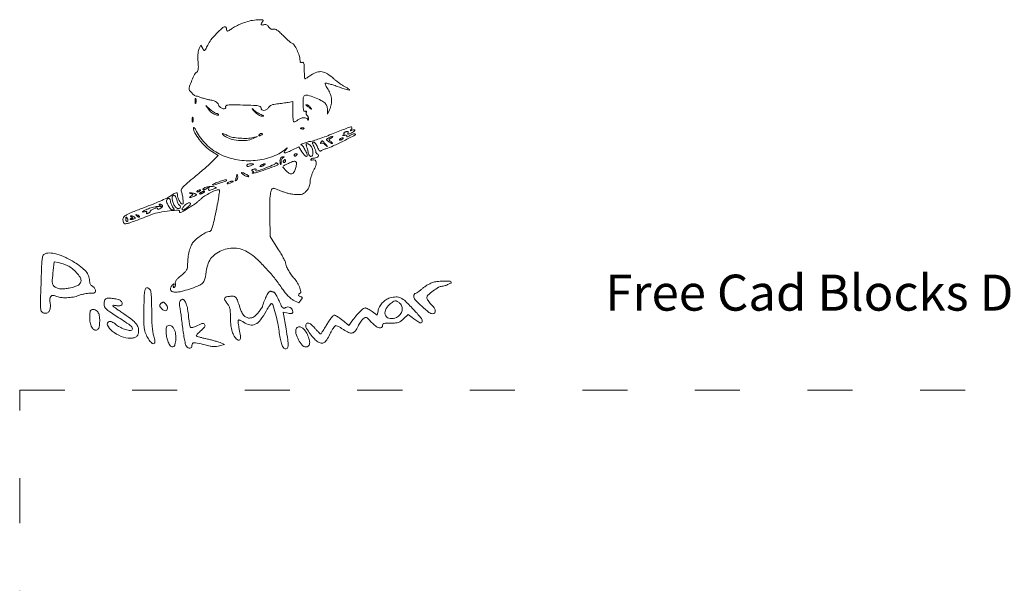
# Model space of a CAD drawing. Units: inches. Extents: x -116 to 663, y 85 to 429.
# Drawn here: x -116 to 147, y 279 to 429 of the extents above; entities that cross this region are included whole.
import ezdxf

# ---------------------------------------------------------------- set-up
doc = ezdxf.new("R2010")
doc.units = ezdxf.units.IN
doc.header["$MEASUREMENT"] = 0
doc.linetypes.add('ACAD_ISO03W100', pattern=[30, 12, -18])
doc.layers.add('PislikMimar.com', color=7, linetype='Continuous', lineweight=9)
doc.styles.get("Standard").update_dxf_attribs({"font": 'architxt.shx'})

msp = doc.modelspace()

# ---------------------------------------------------------------- linework, layer by layer
at = {"layer": 'PislikMimar.com', "color": 0}
for points in [[(-55.79, 428.38, 0.014844), (-56.64, 428.05, 0.011993), (-57.54, 427.64, 0.012172), (-58.35, 427.23, 0.030332), (-58.92, 426.88, -0.010647), (-59.79, 426.28, -0.110707), (-60.2, 426.13, -0.3465), (-60.41, 426.25, -0.093204), (-60.48, 426.66, 0.066372), (-60.51, 426.88, 0.083479), (-60.6, 427.07, 0.099334), (-60.73, 427.19, 0.145135), (-60.88, 427.24, 0.187859), (-61.66, 426.93, 0.01699), (-63.18, 425.43, 0.022899), (-64.64, 423.76, 0.054465), (-65.51, 422.36, -0.005147), (-66.08, 421.22, -0.130219), (-66.31, 420.97, -0.398095), (-66.52, 421, -0.036354), (-66.83, 421.5), (-67.3, 422.38), (-67.78, 421.48, 0.073037), (-67.97, 420.94, 0.028673), (-68.09, 420.15, 0.024251), (-68.12, 419.17, 0.014888), (-68.08, 418.02, -0.009353), (-68, 416.63, -0.04805), (-68.05, 415.85, -0.094092), (-68.22, 415.37, -0.120389), (-68.55, 415.04, 0.138979), (-69, 414.55, 0.012688), (-69.7, 413.03, 0.015275), (-70.32, 411.48, 0.087303), (-70.47, 410.62, 0.182289), (-70.33, 410.26, 0.01833), (-69.69, 409.57, 0.018516), (-68.99, 408.94, 0.177374), (-68.62, 408.81, -0.058743), (-68.4, 408.78, -0.012415), (-68.02, 408.68, -0.01284), (-67.58, 408.54, -0.011871), (-67.13, 408.37, 0.015558), (-66.66, 408.2, 0.01134), (-66.12, 408.03, 0.011478), (-65.6, 407.9, 0.024618), (-65.19, 407.82, -0.024299), (-64.13, 407.63, -0.067427), (-63.43, 407.36, -0.090669), (-62.95, 406.97, -0.074631), (-62.59, 406.41, 0.123706), (-62.11, 405.78, 0.101085), (-61.35, 405.4, 0.227095), (-60.84, 405.5, 0.338638), (-60.72, 405.91, -0.36018), (-60.62, 406.22, -0.111687), (-60.11, 406.4, -0.029738), (-58.93, 406.46, -0.003008), (-56.11, 406.41, -0.003374), (-53.29, 406.33, -0.030979), (-52.07, 406.22, -0.092654), (-51.48, 406, -0.266334), (-51.27, 405.64, 0.217518), (-51.05, 405.16, 0.195497), (-50.53, 404.98, 0.131406), (-49.85, 405.21, 0.100363), (-49.3, 405.76, -0.083695), (-48.96, 406.12, -0.060521), (-48.48, 406.4, -0.048751), (-47.85, 406.6, -0.02677), (-47.04, 406.73, 0.004524), (-46.29, 406.81, 0.00331), (-45.46, 406.92, 0.003344), (-44.67, 407.03, 0.00739), (-44.07, 407.13), (-42.82, 407.36), (-42.82, 404.63, 0.010672), (-42.8, 403.58, 0.017636), (-42.73, 402.7, 0.011826), (-42.63, 402, 0.367941), (-42.51, 401.89, 0.102298), (-42.34, 401.93, 0.020657), (-42.07, 402.06, 0.021005), (-41.76, 402.24, 0.018293), (-41.45, 402.46, -0.075619), (-40.72, 402.86, -0.076175), (-39.91, 403.02, -0.09315), (-39.22, 402.92, -0.217665), (-38.85, 402.57, 0.043159), (-38.77, 402.4, 0.441201), (-38.7, 402.39, 0.202031), (-38.65, 402.48, 0.019863), (-38.63, 402.74, 0.058656), (-38.65, 403, 0.052687), (-38.73, 403.27, 0.055935), (-38.85, 403.49, 0.099187), (-39.01, 403.64, -0.106138), (-39.15, 403.77, -0.081804), (-39.24, 403.97, -0.077799), (-39.26, 404.19, -0.081078), (-39.22, 404.41, 0.063659), (-39.17, 404.61, 0.221212), (-39.21, 404.73, 0.230401), (-39.33, 404.78, 0.06828), (-39.53, 404.73, -0.28628), (-39.76, 404.78, -0.137091), (-39.93, 405.05, -0.0524), (-40.03, 405.64, -0.011123), (-40.08, 406.69, -0.030345), (-40.02, 408.33, -0.244359), (-39.62, 408.94, -0.203715), (-38.83, 409.03, -0.02117), (-37.02, 408.41, -0.021295), (-35.31, 407.65, -0.07267), (-34.31, 406.96, -0.109395), (-33.78, 406.18, -0.089916), (-33.57, 405.2), (-33.54, 404.01), (-33.01, 405.16, 0.060018), (-32.58, 406.53, 0.066879), (-32.5, 407.92, 0.067405), (-32.79, 409.26, 0.062459), (-33.43, 410.53, -0.017175), (-33.79, 411.1, -0.026588), (-34.06, 411.61, -0.024609), (-34.22, 412.03, -0.284361), (-34.18, 412.2, -0.256736), (-33.99, 412.25, -0.007763), (-33.15, 412.05, -0.013569), (-32.14, 411.77, -0.008742), (-30.99, 411.38, 0.003402), (-28.53, 410.53, 0.075767), (-27.78, 410.4, 0.75772), (-27.73, 410.57, 0.013817), (-29, 411.33, -0.015386), (-29.74, 411.79, -0.010751), (-30.56, 412.34, -0.010858), (-31.31, 412.91, -0.022082), (-31.88, 413.39, 0.043018), (-33.55, 414.71, 0.105873), (-35, 415.27, 0.121911), (-36.42, 415.15, 0.067613), (-37.98, 414.37, -0.005353), (-38.54, 414.01, -0.007878), (-39.03, 413.7, -0.0042), (-39.46, 413.45, -0.132392), (-39.57, 413.41, -0.385677), (-39.64, 413.48, -0.005555), (-39.7, 414.09, -0.011889), (-39.74, 414.83, -0.007157), (-39.75, 415.71, 0.008451), (-39.77, 416.93, 0.05944), (-39.86, 417.51, 0.193975), (-40.04, 417.75, 0.228754), (-40.32, 417.78, -0.098251), (-40.59, 417.73, -0.212733), (-40.77, 417.82, -0.138821), (-40.88, 418.05, -0.036503), (-40.91, 418.46, 0.079424), (-41.1, 419.59, 0.031276), (-41.7, 421.06, 0.028187), (-42.44, 422.39, 0.161447), (-43.06, 422.89, -0.075327), (-43.41, 423.09, -0.011266), (-44.05, 423.62, -0.012449), (-44.77, 424.28, -0.010448), (-45.51, 425.01, 0.013965), (-46.39, 425.87, 0.041893), (-47.05, 426.39, 0.066583), (-47.56, 426.63, 0.171896), (-47.97, 426.62, -0.098776), (-48.29, 426.57, -0.102611), (-48.61, 426.64, -0.084566), (-48.92, 426.85, -0.046506), (-49.21, 427.2, 0.048069), (-49.52, 427.56, 0.085333), (-49.84, 427.78, 0.098905), (-50.17, 427.85, 0.085241), (-50.53, 427.8, -0.076482), (-51.02, 427.73, -0.329916), (-51.24, 427.89, -0.225609), (-51.19, 428.23, -0.049021), (-50.81, 428.7, 0.607257), (-50.92, 429.07, 0.05914), (-52.13, 429.13, 0.034837), (-53.99, 428.89, 0.034795)], [(-68.86, 407.46, 0.012823), (-68.84, 407.05, 0.080377), (-68.8, 406.85, 0.597527), (-68.73, 406.84, 0.087174), (-68.67, 406.99, 0.037336), (-68.61, 407.28, 0.029507), (-68.6, 407.61, 0.030339), (-68.62, 407.91, 0.06278), (-68.68, 408.14, 0.31318), (-68.75, 408.19, 0.333666), (-68.81, 408.14, 0.052471), (-68.85, 407.88, 0.014395)], [(-65.31, 405.28, 0.050682), (-64.98, 404.86, 0.032525), (-64.52, 404.44, 0.032555), (-64, 404.09, 0.051427), (-63.52, 403.86, 0.017509), (-63.06, 403.72, 0.058543), (-62.75, 403.67, 0.199148), (-62.62, 403.72, 0.356429), (-62.61, 403.83, 0.074665), (-62.73, 403.97, 0.053156), (-62.9, 404.09, 0.053085), (-63.09, 404.17, 0.07377), (-63.27, 404.2, -0.128078), (-63.51, 404.26, -0.020927), (-63.91, 404.51, -0.021871), (-64.37, 404.85, -0.017731), (-64.84, 405.25), (-65.97, 406.31)], [(-53.02, 404.68, 0.032648), (-52.53, 404.2, 0.034497), (-51.99, 403.8, 0.036782), (-51.48, 403.53, 0.113116), (-51.1, 403.45, 0.009229), (-50.64, 403.48, 0.512325), (-50.6, 403.54, 0.198676), (-50.69, 403.63, 0.004051), (-51.27, 403.86, -0.031141), (-51.7, 404.07, -0.015736), (-52.23, 404.38, -0.015565), (-52.75, 404.73, -0.02233), (-53.19, 405.08, 0.004187), (-53.66, 405.49, 0.785431), (-53.69, 405.46, 0.08467), (-53.6, 405.32, 0.001719)], [(-39.33, 406.39, -0.006866), (-39.23, 406.32, -0.000676), (-38.99, 406.15, -0.000854), (-38.71, 405.95, -0.000677), (-38.4, 405.72, 0.001613), (-37.9, 405.35, 0.268706), (-37.83, 405.35, 0.484056), (-37.82, 405.39, 0.002253), (-38.16, 405.83, 0.033687), (-38.39, 406.09, 0.036088), (-38.65, 406.31, 0.038743), (-38.9, 406.46, 0.118513), (-39.09, 406.5, 0.025033), (-39.24, 406.5, 0.081051), (-39.33, 406.47, 0.280207), (-39.35, 406.43, 0.262974)], [(-69.63, 402.47, 0.012823), (-69.61, 402.06, 0.080377), (-69.56, 401.86, 0.597527), (-69.5, 401.85, 0.087174), (-69.43, 402, 0.037336), (-69.38, 402.29, 0.029507), (-69.37, 402.62, 0.030339), (-69.39, 402.92, 0.06278), (-69.45, 403.15, 0.31318), (-69.52, 403.19, 0.333666), (-69.58, 403.15, 0.052471), (-69.62, 402.89, 0.014395)], [(-69.28, 400.36, 0.128874), (-68.93, 399.02, 0.036776), (-67.74, 397.21, 0.036455), (-66.13, 395.41, 0.045595), (-64.38, 394.01), (-62.76, 392.94), (-64.02, 391.61, -0.018598), (-64.74, 390.91, -0.004214), (-66.02, 389.78, -0.004359), (-67.52, 388.49, -0.004221), (-69.05, 387.22, 0.006389), (-70.89, 385.69, 0.025622), (-71.94, 384.68, 0.040224), (-72.52, 383.97, 0.250783), (-72.57, 383.52, -0.046784), (-72.27, 382.53, -0.028577), (-72.1, 381.32, -0.02138), (-72.06, 380.22, -0.413479), (-72.28, 380.01, -0.249321), (-72.62, 380.19, -0.031889), (-73.07, 380.95, -0.036474), (-73.43, 381.81, -0.080194), (-73.54, 382.52, 0.145262), (-73.66, 382.91, 0.307319), (-73.93, 383.03, 0.08888), (-74.47, 382.81, 0.010853), (-75.55, 382.12, -0.039678), (-76.41, 381.62, -0.006542), (-78.16, 380.83, -0.007154), (-80.25, 379.96, -0.006267), (-82.45, 379.1, 0.004136), (-85.47, 377.94, 0.026192), (-86.96, 377.26, 0.055242), (-87.76, 376.72, 0.182776), (-88.07, 376.18, 0.044494), (-88.09, 375.82, 0.042267), (-88.05, 375.45, 0.045237), (-87.95, 375.14, 0.101603), (-87.82, 374.93, 0.235267), (-87.37, 374.78, 0.041112), (-86.47, 374.98, 0.015391), (-84.81, 375.56, 0.001213), (-80.45, 377.23, -0.044539), (-78.37, 377.83, -0.022505), (-75.68, 378.23, -0.017858), (-73.26, 378.39, -0.597402), (-73.02, 377.99, 0.371858), (-72.99, 377.8, 0.25998), (-72.76, 377.75, 0.050838), (-72.15, 378.03, 0.01511), (-71.27, 378.57, -0.002181), (-70.71, 378.93, -0.001894), (-70.12, 379.3, -0.001905), (-69.59, 379.64, -0.005597), (-69.22, 379.87, 0.027308), (-68.86, 380.11, 0.008792), (-68.34, 380.51, 0.00874), (-67.79, 380.97, 0.009686), (-67.27, 381.44, -0.050089), (-66.29, 382.19, -0.020625), (-64.84, 383, -0.018328), (-63.39, 383.68, -0.099573), (-62.54, 383.85, -0.447666), (-62.35, 383.64, -0.008121), (-62.56, 382.03, -0.011997), (-62.94, 379.81, -0.004218), (-63.59, 376.65, -0.006249), (-64.05, 374.6, -0.032316), (-64.39, 373.5, -0.065937), (-64.72, 372.9, -0.240223), (-65.09, 372.71, 0.124395), (-65.87, 372.51, 0.022188), (-67.17, 371.74, 0.025086), (-68.45, 370.79, 0.050185), (-69.35, 369.9, 0.074335), (-69.94, 368.91, 0.033403), (-70.42, 367.46, 0.031494), (-70.74, 365.81, 0.03247), (-70.85, 364.14, -0.031031), (-70.92, 363.13, -0.096202), (-71.13, 362.48, -0.078213), (-71.59, 361.89, -0.0161), (-72.59, 361.01, 0.016399), (-73.41, 360.3, 0.049517), (-73.89, 359.75, 0.079956), (-74.12, 359.29, 0.153441), (-74.12, 358.88, -0.068052), (-74.07, 358.59, -0.069466), (-74.1, 358.3, -0.076177), (-74.2, 358.06, -0.118354), (-74.36, 357.9, -0.056028), (-74.56, 357.8, -0.377858), (-74.65, 357.84, -0.186146), (-74.66, 357.99, -0.021415), (-74.56, 358.3, 0.010128), (-74.42, 358.69, 0.342127), (-74.45, 358.78, 0.318436), (-74.54, 358.78, 0.009427), (-74.88, 358.51, 0.062574), (-75.1, 358.27, 0.044206), (-75.29, 357.96, 0.044561), (-75.42, 357.62, 0.068423), (-75.46, 357.3, 0.309315), (-75.09, 356.76, 0.096729), (-74.08, 356.58, 0.054266), (-72.47, 356.78, 0.022586), (-70.36, 357.38, 0.01434), (-68.19, 358.17, 0.071467), (-67.06, 358.82, 0.118742), (-66.45, 359.59, 0.075263), (-66.13, 360.69, -0.025368), (-65.64, 363.35, -0.073002), (-64.95, 365.09, -0.089271), (-63.87, 366.35, -0.05195), (-62.21, 367.45, -0.066391), (-60.33, 368.14, -0.066817), (-58.33, 368.3, -0.066357), (-56.35, 367.93, -0.063974), (-54.51, 367.06, -0.045183), (-52.58, 365.55, -0.017084), (-50.15, 363.12, -0.017103), (-47.74, 360.36, -0.024311), (-45.82, 357.73, 0.018441), (-45.02, 356.62, 0.02583), (-44.21, 355.68, 0.029477), (-43.43, 354.96, 0.051838), (-42.7, 354.47), (-41.24, 353.7), (-40.67, 354.47, 0.013627), (-40.35, 354.92, 0.154011), (-40.29, 355.13, 0.294171), (-40.38, 355.27, 0.049176), (-40.69, 355.36, -0.093341), (-41.09, 355.53, -0.204585), (-41.27, 355.8, -0.243706), (-41.18, 356.07, -0.120208), (-40.86, 356.28, 0.398309), (-40.64, 356.69, 0.032767), (-41.08, 357.95, 0.036101), (-41.78, 359.33, 0.052124), (-42.61, 360.42, -0.03796), (-43.35, 361.35, -0.026017), (-44.06, 362.51, -0.024875), (-44.59, 363.63, -0.099205), (-44.74, 364.38, 0.119676), (-44.82, 364.72, 0.006568), (-45.35, 365.71, 0.009883), (-46.02, 366.87, 0.007041), (-46.81, 368.14), (-48.88, 371.37), (-48.94, 376.78, -0.005932), (-48.94, 380.52, -0.028189), (-48.8, 382.66, -0.053099), (-48.51, 383.87, -0.318721), (-48.01, 384.23, -0.074559), (-47.72, 384.19, -0.009621), (-47.13, 383.99, -0.011056), (-46.43, 383.73, -0.00902), (-45.7, 383.42, 0.029054), (-44.86, 383.11, 0.018158), (-43.85, 382.84, 0.01821), (-42.83, 382.64, 0.031335), (-41.97, 382.56, 0.019847), (-40.9, 382.57, 0.074231), (-40.24, 382.7, 0.090403), (-39.72, 383.01, 0.038305), (-39.14, 383.58, 0.04236), (-38.75, 384.11, 0.041142), (-38.46, 384.71, 0.04232), (-38.27, 385.32, 0.051997), (-38.21, 385.92, -0.053598), (-38.15, 386.53, -0.021849), (-37.93, 387.34, -0.021318), (-37.63, 388.2, -0.025472), (-37.26, 388.97, 0.035048), (-36.69, 390.27, 0.108301), (-36.56, 391.22, 0.247694), (-36.87, 391.7, 0.19553), (-37.5, 391.79, -0.036462), (-37.76, 391.74, -0.105742), (-37.94, 391.76, -0.251376), (-38.01, 391.83, -0.209975), (-38, 391.95, -0.11695), (-37.86, 392.08, -0.049052), (-37.63, 392.19, -0.044946), (-37.35, 392.27, -0.043984), (-37.06, 392.29, 0.104724), (-36.5, 392.41, 0.122627), (-36.08, 392.74, 0.223351), (-35.99, 393.1, 0.264795), (-36.22, 393.36, -0.081841), (-36.4, 393.45, -0.068409), (-36.54, 393.6, -0.069633), (-36.64, 393.78, -0.091716), (-36.68, 393.96, 0.070569), (-36.71, 394.2, 0.016348), (-36.84, 394.59, 0.016559), (-37.02, 395.03, 0.015529), (-37.23, 395.46, -0.011806), (-37.52, 396.04, -0.103442), (-37.58, 396.32, -0.296139), (-37.49, 396.46, -0.110559), (-37.25, 396.52, -0.183797), (-37.02, 396.43, -0.048724), (-36.74, 396.13, -0.0427), (-36.47, 395.7, -0.032839), (-36.25, 395.19, 0.024986), (-36.01, 394.64, 0.069176), (-35.78, 394.29, 0.134995), (-35.56, 394.14, 0.250666), (-35.36, 394.18, -0.047052), (-35.14, 394.32, -0.015606), (-34.79, 394.49, -0.015382), (-34.39, 394.66, -0.016896), (-33.99, 394.79, 0.034484), (-32.08, 395.51, 0.009335), (-29.17, 396.91, 0.003805), (-26.21, 398.44, 0.647497), (-26.22, 398.71, 0.127654), (-26.48, 398.74, 0.039182), (-26.86, 398.65, 0.036353), (-27.3, 398.48, 0.032746), (-27.71, 398.24, -0.01664), (-28.08, 398.02, -0.056948), (-28.34, 397.91, -0.293077), (-28.43, 397.94, -0.328599), (-28.44, 398.03, 0.133536), (-28.38, 398.21, 0.298859), (-28.45, 398.32, 0.12449), (-28.67, 398.36, 0.025927), (-29.06, 398.32, -0.007214), (-29.38, 398.27, -0.042956), (-29.55, 398.26, -0.711625), (-29.56, 398.29, -0.076697), (-29.47, 398.33, 0.069941), (-29.3, 398.42, 0.103577), (-29.19, 398.54, 0.129281), (-29.14, 398.68, 0.148503), (-29.18, 398.81, -0.228227), (-29.19, 398.94, -0.120273), (-29.1, 399.08, -0.078478), (-28.9, 399.22, -0.044778), (-28.64, 399.31, -0.035719), (-28.31, 399.37, -0.163702), (-28.13, 399.33, -0.266827), (-28.06, 399.21, -0.089767), (-28.1, 398.99, 0.083485), (-28.15, 398.76, 0.404624), (-28.06, 398.67, 0.115067), (-27.84, 398.71, 0.010587), (-27.3, 398.94, 0.034349), (-26.63, 399.31, 0.149989), (-26.33, 399.66, 0.56672), (-26.45, 399.82, 0.067713), (-26.98, 399.7, -0.011274), (-27.37, 399.56, -0.403289), (-27.45, 399.6, -0.256824), (-27.43, 399.71, -0.007057), (-27.13, 400.09, 0.258401), (-27.06, 400.46, 0.39256), (-27.33, 400.61, 0.030296), (-28.56, 400.2, 0.002008), (-32.04, 398.82, -0.005292), (-33.96, 398.07, -0.006498), (-35.76, 397.41, -0.005475), (-37.29, 396.9, -0.045992), (-37.99, 396.74, 0.030944), (-39.02, 396.54, 0.02522), (-40.08, 396.2, 0.058233), (-40.63, 395.92, 0.723487), (-40.59, 395.77, -0.238459), (-40.23, 395.57, -0.019291), (-39.63, 394.59, -0.024599), (-39.12, 393.56, -0.102921), (-38.98, 392.88, -0.370432), (-39.13, 392.71, -0.206145), (-39.41, 392.79, -0.061034), (-39.87, 393.24, -0.022728), (-40.4, 393.98), (-41.24, 395.28), (-43.08, 394.39, -0.009477), (-44.41, 393.78, -0.118816), (-44.95, 393.69, -0.533047), (-45.08, 393.9, -0.052404), (-44.71, 394.49, 0.001415), (-44.35, 394.95, 0.583677), (-44.37, 394.98, 0.205513), (-44.42, 394.96, 0.000868), (-44.95, 394.52, -0.057694), (-46.57, 393.44, -0.035198), (-48.69, 392.54, -0.033599), (-51.06, 391.9, -0.036196), (-53.43, 391.6, -0.061016), (-58.18, 391.93, -0.071875), (-62.43, 393.41, -0.075417), (-65.93, 395.95, -0.077449), (-68.48, 399.4, 0.014313), (-68.79, 399.95, 0.039596), (-69.05, 400.31, 0.142918), (-69.2, 400.42, 0.506158)], [(-40.59, 400.1, 0.051402), (-40.38, 400.04, 0.05415), (-40.16, 400.02, 0.060344), (-39.98, 400.05, 0.126455), (-39.85, 400.13, 0.296942), (-39.83, 400.21, 0.208169), (-39.9, 400.28, 0.077125), (-40.09, 400.32, 0.028489), (-40.36, 400.33, 0.018894), (-40.64, 400.31, 0.168741), (-40.76, 400.25, 0.470617), (-40.75, 400.18, 0.054073)], [(-61.08, 398.23, 0.089031), (-59.49, 397.42, 0.048803), (-57.33, 397, 0.048702), (-55.13, 397, 0.08595), (-53.38, 397.48), (-52.23, 398.02), (-53.38, 397.75, -0.048431), (-54.97, 397.54, -0.026167), (-56.94, 397.58, -0.025661), (-58.82, 397.8, -0.076517), (-60.04, 398.22, 0.012904), (-61, 398.68, 0.103143), (-61.48, 398.79, 0.663277), (-61.54, 398.65, 0.041535)], [(-51.84, 398.44, 0.1144), (-51.89, 398.31, 0.32948), (-51.84, 398.24, 0.155351), (-51.7, 398.22, 0.036408), (-51.48, 398.29, 0.029964), (-51.07, 398.48, 0.168622), (-50.91, 398.65, 0.444011), (-50.96, 398.78, 0.079093), (-51.25, 398.82, 0.088797), (-51.4, 398.79, 0.053277), (-51.57, 398.71, 0.051183), (-51.73, 398.59, 0.061454)], [(-34.14, 396.04, -0.000386), (-33.61, 395.41, -0.266324), (-33.6, 395.37, -0.523313), (-33.63, 395.36, -0.000492), (-34.21, 395.85, 0.038632), (-34.54, 396.08, 0.053644), (-34.87, 396.24, 0.066545), (-35.15, 396.29, 0.203211), (-35.33, 396.23, -0.043236), (-35.43, 396.15, -0.519837), (-35.47, 396.17, -0.169236), (-35.46, 396.25, -0.017188), (-35.37, 396.42, -0.036999), (-35.12, 396.79, -0.310402), (-34.94, 396.84, -0.135395), (-34.72, 396.7, -0.006681)], [(-32.61, 397.6, 0.016012), (-33.07, 397.32, 0.243917), (-33.15, 397.16, 0.23041), (-33.08, 397, 0.014358), (-32.63, 396.66, -0.021384), (-32.38, 396.46, -0.062466), (-32.24, 396.29, -0.216411), (-32.22, 396.19, -0.352734), (-32.28, 396.15, -0.086971), (-32.47, 396.19, -0.02294), (-32.74, 396.31, -0.022571), (-33.05, 396.49, -0.021459), (-33.34, 396.69, -0.014214), (-33.77, 397.03, -0.219768), (-33.85, 397.2, -0.24795), (-33.77, 397.36, -0.017963), (-33.34, 397.62, -0.02126), (-33.05, 397.78, -0.020672), (-32.74, 397.91, -0.021096), (-32.45, 398, -0.068779), (-32.26, 398.03, -0.299709), (-32.19, 397.99, -0.280768), (-32.21, 397.91, -0.068367), (-32.35, 397.77, -0.020745)], [(-29.38, 397.52, -0.2252), (-29.41, 397.45, -0.029412), (-29.56, 397.35, -0.029555), (-29.75, 397.24, -0.020646), (-29.98, 397.14, -0.036408), (-30.2, 397.07, -0.155351), (-30.34, 397.08, -0.32948), (-30.38, 397.16, -0.1144), (-30.34, 397.29, -0.115814), (-30.11, 397.52, -0.080554), (-29.77, 397.66, -0.115534), (-29.49, 397.66, -0.349578)], [(-37.98, 395.46, -0.094559), (-37.6, 394.69, -0.06796), (-37.46, 393.73, -0.084067), (-37.6, 392.95, -0.319248), (-37.98, 392.68, -0.17329), (-38.19, 392.76, -0.072658), (-38.41, 392.99, -0.05976), (-38.58, 393.33, -0.046426), (-38.69, 393.73, 0.013397), (-38.78, 394.19, 0.010315), (-38.9, 394.68, 0.010454), (-39.04, 395.13, 0.024371), (-39.16, 395.46, -0.043712), (-39.25, 395.75, -0.127384), (-39.25, 395.96, -0.198383), (-39.15, 396.09, -0.1282), (-38.97, 396.13, -0.106329), (-38.75, 396.09, -0.043315), (-38.48, 395.94, -0.040319), (-38.21, 395.72, -0.040879)], [(-45.41, 392.42, 0.141678), (-45.6, 392.28, 0.054442), (-45.76, 391.99, 0.048264), (-45.88, 391.61, 0.042618), (-45.94, 391.21, -0.008251), (-45.96, 390.75, -0.13111), (-46.02, 390.61, -0.606064), (-46.08, 390.61, -0.02767), (-46.16, 390.88, -0.069895), (-46.24, 391.53, -0.092435), (-46.11, 392.12, -0.121215), (-45.82, 392.52, -0.191163), (-45.42, 392.65, -0.011982), (-45.17, 392.63, -0.36718), (-45.13, 392.58, -0.30932), (-45.17, 392.53, -0.01027)], [(-41.9, 391.2, -0.145014), (-41.84, 391, -0.021391), (-41.87, 390.56, -0.022633), (-41.95, 390.04, -0.017718), (-42.09, 389.47, -0.070525), (-42.51, 388.49, -0.216665), (-43.1, 388.1, -0.192402), (-43.84, 388.26, -0.055703), (-44.74, 389.03, -0.018509), (-45.37, 389.75, -0.27472), (-45.42, 390.07, -0.186086), (-45.16, 390.34, -0.008503), (-43.97, 390.88, -0.006246), (-42.9, 391.33, -0.057652), (-42.42, 391.46, -0.158124), (-42.13, 391.41, -0.136635)], [(-44.74, 391.53, -0.105053), (-44.77, 391.38, -0.099167), (-44.86, 391.26, -0.09642), (-44.99, 391.17, -0.093332), (-45.15, 391.14, -0.108972), (-45.28, 391.17, -0.182303), (-45.36, 391.26, -0.161196), (-45.38, 391.38, -0.082592), (-45.32, 391.53, -0.029505), (-45.21, 391.67, -0.035638), (-45.1, 391.8, -0.038439), (-44.99, 391.89, -0.151918), (-44.91, 391.91, -0.210953), (-44.85, 391.88, -0.081139), (-44.79, 391.8, -0.061769), (-44.75, 391.67, -0.042167)], [(-41.67, 393.28, -0.151918), (-41.69, 393.2, -0.038439), (-41.78, 393.09, -0.035638), (-41.91, 392.97, -0.029505), (-42.05, 392.87, -0.082592), (-42.2, 392.81, -0.161196), (-42.32, 392.82, -0.182303), (-42.41, 392.9, -0.108972), (-42.44, 393.04, -0.093332), (-42.41, 393.2, -0.09642), (-42.32, 393.33, -0.099167), (-42.2, 393.42, -0.105053), (-42.05, 393.45, -0.042167), (-41.91, 393.43, -0.061769), (-41.78, 393.4, -0.081139), (-41.7, 393.34, -0.210953)], [(-53.76, 390.37, -0.014632), (-54.45, 390.1, -0.087053), (-54.83, 390.04, -0.234317), (-55.03, 390.13, -0.163981), (-55.11, 390.37, -0.24567), (-55.03, 390.52, -0.070412), (-54.8, 390.64, -0.053373), (-54.46, 390.71, -0.034583), (-54.05, 390.73, -0.004372), (-53.41, 390.71, -0.215481), (-53.3, 390.65, -0.485414), (-53.32, 390.57, -0.009027)], [(-46.73, 390.57, -0.09519), (-47.21, 390.28, -0.002393), (-49.6, 389.41, -0.004559), (-51.9, 388.61, -0.03528), (-53, 388.32, -0.008953), (-53.41, 388.25, -0.040132), (-53.66, 388.23, -0.534395), (-53.68, 388.27, -0.193645), (-53.63, 388.32, 0.038084), (-53.39, 388.45, 0.226469), (-53.32, 388.56, 0.246144), (-53.36, 388.68, 0.044126), (-53.56, 388.83, -0.099941), (-53.71, 388.97, -0.315743), (-53.71, 389.1, -0.150547), (-53.56, 389.22, -0.028196), (-53.22, 389.33, -0.032379), (-52.93, 389.38, -0.08995), (-52.72, 389.37, -0.229416), (-52.63, 389.3, -0.252624), (-52.63, 389.19, 0.056713), (-52.7, 389.05, 0.122242), (-52.71, 388.94, 0.190375), (-52.66, 388.87, 0.166182), (-52.58, 388.84, 0.088347), (-51.86, 388.97, 0.005534), (-49.85, 389.73, 0.003147), (-47.77, 390.57, 0.199685), (-47.49, 390.84, -0.137907), (-47.41, 390.94, -0.120173), (-47.29, 390.99, -0.101417), (-47.14, 390.98, -0.074711), (-46.99, 390.91, -0.034025), (-46.85, 390.82, -0.060315), (-46.76, 390.72, -0.092622), (-46.71, 390.63, -0.284052)], [(-50.5, 390.37, -0.026766), (-50.75, 390.23, -0.024204), (-51.02, 390.11, -0.024967), (-51.27, 390.03, -0.067616), (-51.46, 390, -0.190341), (-51.55, 390.04, -0.335455), (-51.56, 390.11, -0.102785), (-51.47, 390.23, -0.027796), (-51.27, 390.37, -0.026766), (-51.02, 390.52, -0.024204), (-50.75, 390.64, -0.024967), (-50.5, 390.72, -0.067616), (-50.31, 390.75, -0.190341), (-50.22, 390.71, -0.335455), (-50.21, 390.64, -0.102785), (-50.3, 390.52, -0.027796)], [(-60.48, 386.38, -0.319741), (-60.63, 386.17, -0.003923), (-62.29, 385.61, -0.004148), (-63.94, 385.08, -0.278385), (-64.22, 385.15, -0.496229), (-64.21, 385.24, -0.014646), (-63.84, 385.43, -0.018486), (-63.34, 385.65, -0.010308), (-62.72, 385.89, -0.004355), (-61.54, 386.29, -0.026566), (-60.93, 386.46, -0.064245), (-60.59, 386.49, -0.402446)], [(-59.14, 385.77, -0.019739), (-59.84, 385.5, -0.081911), (-60.28, 385.43, -0.608383), (-60.34, 385.54, -0.095694), (-60.1, 385.77, -0.040566), (-59.84, 385.91, -0.028934), (-59.52, 386.02, -0.029384), (-59.21, 386.1, -0.053798), (-58.95, 386.12, -0.051935), (-58.74, 386.09, -0.491407), (-58.71, 386.02, -0.152377), (-58.82, 385.92, -0.014925)], [(-57.82, 386.4, -0.01749), (-58.06, 386.19, -0.403331), (-58.14, 386.2, -0.257162), (-58.16, 386.3, -0.011201), (-58.05, 386.66, 0.012384), (-57.95, 386.96, 0.010243), (-57.86, 387.29, 0.01038), (-57.79, 387.59, 0.027161), (-57.75, 387.81, -0.108892), (-57.72, 387.92, -0.513243), (-57.67, 387.92, -0.097909), (-57.6, 387.8, -0.017427), (-57.52, 387.55, -0.069395), (-57.49, 387.24, -0.056034), (-57.53, 386.92, -0.057593), (-57.65, 386.62, -0.086943)], [(-55.11, 387.88, -0.020817), (-54.76, 387.66, -0.089961), (-54.58, 387.48, -0.372663), (-54.59, 387.38, -0.189947), (-54.72, 387.33, -0.071686), (-55, 387.37, -0.029646), (-55.35, 387.49, -0.028579), (-55.72, 387.68, -0.032734), (-56.05, 387.89, -0.048683), (-56.47, 388.28, -0.652485), (-56.41, 388.42, -0.109181), (-55.94, 388.31, -0.017824)], [(-67.4, 383.7, -0.2252), (-67.43, 383.62, -0.029412), (-67.57, 383.52, -0.029555), (-67.76, 383.41, -0.020646), (-67.99, 383.32, -0.036408), (-68.22, 383.25, -0.155351), (-68.35, 383.26, -0.32948), (-68.4, 383.34, -0.1144), (-68.35, 383.47, -0.115814), (-68.13, 383.69, -0.080554), (-67.79, 383.83, -0.115534), (-67.51, 383.84, -0.349578)], [(-66.63, 383.08, -0.026766), (-66.88, 382.94, -0.024204), (-67.15, 382.82, -0.024967), (-67.4, 382.73, -0.067616), (-67.59, 382.71, -0.190341), (-67.68, 382.74, -0.335455), (-67.69, 382.82, -0.102785), (-67.59, 382.93, -0.027796), (-67.4, 383.08, -0.026766), (-67.15, 383.22, -0.024204), (-66.88, 383.34, -0.024967), (-66.62, 383.43, -0.067616), (-66.44, 383.45, -0.190341), (-66.35, 383.42, -0.335455), (-66.33, 383.34, -0.102785), (-66.43, 383.22, -0.027796)], [(-63.25, 384.41, -0.532224), (-63.25, 384.36, -0.014667), (-63.5, 384.23, -0.017883), (-63.85, 384.08, -0.009771), (-64.28, 383.92, -0.010129), (-64.94, 383.7, -0.13912), (-65.19, 383.7, -0.373234), (-65.28, 383.83, -0.05531), (-65.21, 384.16, 0.011321), (-65.09, 384.51, 0.350933), (-65.12, 384.59, 0.314777), (-65.21, 384.58, 0.010196), (-65.5, 384.33, -0.050405), (-65.74, 384.14, -0.037412), (-66.04, 383.99, -0.038195), (-66.34, 383.89, -0.066879), (-66.61, 383.86, -0.13778), (-66.77, 383.91, -0.417978), (-66.79, 384.01, -0.101427), (-66.63, 384.18, -0.017853), (-66.24, 384.41, -0.083267), (-65.56, 384.66, -0.044877), (-64.66, 384.74, -0.044968), (-63.8, 384.66, -0.125854)], [(-75.46, 380.86, 0.0647), (-75.42, 380.54, 0.028182), (-75.29, 380.13, 0.027309), (-75.09, 379.7, 0.032678), (-74.86, 379.32, -0.009843), (-74.52, 378.82, -0.140944), (-74.46, 378.61, -0.357786), (-74.55, 378.5, -0.05204), (-74.85, 378.47, -0.220961), (-75.39, 378.72, -0.044206), (-76.02, 379.61, -0.044123), (-76.47, 380.59, -0.229249), (-76.41, 381.17, -0.109092), (-76.12, 381.48, -0.22806), (-75.8, 381.52, -0.216644), (-75.55, 381.29, -0.101113)], [(-73.73, 381.16, 0.023326), (-73.61, 380.71, 0.027053), (-73.45, 380.29, 0.027635), (-73.28, 379.95, 0.122871), (-73.13, 379.8, -0.114439), (-72.85, 379.52, -0.188354), (-72.79, 379.2, -0.212234), (-72.96, 378.95, -0.138635), (-73.3, 378.85, -0.143821), (-73.83, 379.01, -0.093197), (-74.29, 379.45, -0.069586), (-74.66, 380.15, -0.038125), (-74.93, 381.1, -0.081978), (-74.96, 382.02, -0.361561), (-74.59, 382.37, -0.286634), (-74.08, 382.08, -0.072944)], [(-68.83, 382.76, -0.064113), (-68.54, 382.6, -0.424758), (-68.52, 382.45, -0.12831), (-68.73, 382.29, -0.010281), (-69.4, 382.03, -0.002753), (-70.15, 381.76, -0.117063), (-70.32, 381.74, -0.656838), (-70.34, 381.8, -0.010355), (-69.96, 382.1, 0.008616), (-69.52, 382.45, 0.225493), (-69.45, 382.58, 0.32479), (-69.53, 382.68, 0.015391), (-69.96, 382.81, -0.010206), (-70.25, 382.89, -0.181942), (-70.32, 382.95, -0.549089), (-70.3, 382.99, -0.022194), (-70.08, 383.01, -0.038103), (-69.82, 382.99, -0.018938), (-69.48, 382.94, -0.018679), (-69.13, 382.86, -0.02603)], [(-77.58, 379.64, -0.202545), (-77.56, 379.47, -0.092842), (-77.65, 379.26, -0.0693), (-77.86, 379.05, -0.046669), (-78.14, 378.86, -0.026259), (-78.48, 378.7, -0.087999), (-78.72, 378.65, -0.195262), (-78.86, 378.7, -0.21177), (-78.92, 378.83, 0.259431), (-78.99, 378.96, 0.152554), (-79.17, 379.01, 0.070968), (-79.46, 378.95, 0.023515), (-79.88, 378.78, 0.022645), (-80.24, 378.6, 0.031143), (-80.55, 378.39, 0.031944), (-80.78, 378.2, 0.202825), (-80.84, 378.07, -0.163253), (-80.88, 377.94, -0.053974), (-81.01, 377.8, -0.047002), (-81.2, 377.66, -0.038402), (-81.43, 377.56, -0.031032), (-81.68, 377.48, -0.208053), (-81.81, 377.5, -0.338347), (-81.84, 377.59, -0.060363), (-81.76, 377.77, 0.11452), (-81.7, 377.94, 0.343384), (-81.76, 378.05, 0.128988), (-81.97, 378.06, 0.02197), (-82.35, 377.98, -0.064806), (-82.86, 377.92, -0.736026), (-82.9, 378.04, -0.04875), (-82.23, 378.41, -0.01072), (-81.01, 378.9, -0.023495), (-80.29, 379.13, -0.022909), (-79.55, 379.3, -0.02352), (-78.88, 379.39, -0.074844), (-78.43, 379.36, 0.006578), (-77.97, 379.26, 0.215836), (-77.86, 379.29, 0.485385), (-77.86, 379.36, 0.013214), (-78.15, 379.58, -0.026956), (-78.37, 379.76, -0.142377), (-78.45, 379.89, -0.365272), (-78.41, 379.97, -0.108958), (-78.27, 380, -0.070832), (-78.08, 379.98, -0.05353), (-77.88, 379.9, -0.054226), (-77.7, 379.78, -0.07932)], [(-70.08, 380.15, -0.202783), (-70.22, 379.82, -0.016867), (-70.92, 379.18, -0.018511), (-71.67, 378.6, -0.158564), (-72.06, 378.47, -0.163033), (-72.3, 378.55, -0.316086), (-72.35, 378.73, -0.094563), (-72.18, 379.05, -0.015652), (-71.72, 379.59, -0.054044), (-71.21, 380.04, -0.071605), (-70.66, 380.32, -0.129322), (-70.25, 380.35, -0.360866)], [(-86.84, 375.97, -0.055937), (-86.78, 375.75, -0.100118), (-86.79, 375.57, -0.147206), (-86.87, 375.45, -0.184534), (-86.99, 375.4, -0.152681), (-87.13, 375.44, -0.098158), (-87.26, 375.57, -0.08088), (-87.34, 375.75, -0.062722), (-87.36, 375.97, -0.024748), (-87.35, 376.2, -0.039339), (-87.32, 376.38, -0.046727), (-87.27, 376.51, -0.289661), (-87.21, 376.55, -0.222225), (-87.14, 376.52, -0.030693), (-87.04, 376.38, -0.030395), (-86.94, 376.2, -0.02136)], [(-85.12, 376.6, -0.041669), (-84.89, 376.42, -0.28059), (-84.85, 376.29, -0.214251), (-84.95, 376.16, -0.026297), (-85.28, 376.02, -0.034041), (-85.54, 375.94, -0.042159), (-85.8, 375.9, -0.047444), (-86.02, 375.91, -0.165877), (-86.14, 375.97, -0.231385), (-86.17, 376.04, -0.229874), (-86.12, 376.11, -0.097608), (-85.99, 376.16, -0.035729), (-85.8, 376.17, 0.021532), (-85.52, 376.19, 0.410559), (-85.47, 376.25, 0.221176), (-85.52, 376.34, 0.010487), (-85.83, 376.55, -0.027796), (-86.03, 376.69, -0.102785), (-86.12, 376.81, -0.335455), (-86.11, 376.89, -0.190341), (-86.02, 376.92, -0.061357), (-85.84, 376.9, -0.02562), (-85.6, 376.83, -0.02488), (-85.35, 376.72, -0.029483)], [(-83.71, 376.62, -0.20742), (-83.82, 376.58, -0.082976), (-84, 376.61, -0.063152), (-84.2, 376.72, -0.043285), (-84.4, 376.89, -0.011214), (-84.64, 377.14, -0.400052), (-84.63, 377.21, -0.286372), (-84.55, 377.23, -0.008399), (-84.18, 377.1, -0.036269), (-83.93, 376.99, -0.070189), (-83.76, 376.85, -0.120343), (-83.68, 376.73, -0.278911)]]:
    msp.add_lwpolyline(points, format="xyb", close=True, dxfattribs=at)
at = {"layer": 'PislikMimar.com', "color": 4}
for points in [[(-109.2, 366.61, 0.202061), (-109.46, 366.23, 0.022619), (-109.64, 365.17, 0.017734), (-109.77, 363.54, 0.00479), (-109.87, 360.95, -0.000788), (-109.93, 358.87, -0.001124), (-109.99, 357.02, -0.000612), (-110.05, 355.45, -0.016994), (-110.08, 355.05, 0.021747), (-110.1, 354.73, 0.004674), (-110.11, 354.17, 0.004873), (-110.1, 353.52, 0.004632), (-110.08, 352.86, 0.02175), (-110.01, 352.03, 0.080583), (-109.87, 351.53, 0.12117), (-109.6, 351.21, 0.083912), (-109.19, 350.99, 0.15846), (-108.41, 351, 0.165344), (-107.79, 351.46, 0.12017), (-107.46, 352.35, 0.067165), (-107.49, 353.51, -0.040574), (-107.57, 354.74, -0.159142), (-107.33, 355.45, -0.247219), (-106.81, 355.7, -0.0973), (-106, 355.5, 0.077896), (-104.75, 355.16, 0.036873), (-103.09, 355.09, 0.036171), (-101.34, 355.27, 0.0513), (-99.84, 355.69, -0.028738), (-99.15, 355.93, -0.019252), (-98.34, 356.11, -0.019416), (-97.53, 356.24, -0.035803), (-96.87, 356.26, 0.018819), (-96.1, 356.27, 0.102614), (-95.7, 356.37, 0.187156), (-95.5, 356.59, 0.094952), (-95.43, 356.96, 0.089152), (-95.49, 357.28, 0.057677), (-95.65, 357.61, 0.055781), (-95.9, 357.91, 0.0677), (-96.2, 358.12, -0.063635), (-96.49, 358.33, -0.05485), (-96.74, 358.61, -0.057495), (-96.91, 358.93, -0.094352), (-96.96, 359.23, 0.073712), (-97.17, 360.62, 0.085445), (-97.77, 361.82, 0.064644), (-98.89, 362.98, 0.024746), (-100.7, 364.3, 0.02911), (-103.36, 365.82, 0.049121), (-105.76, 366.73, 0.062626), (-107.76, 367.01, 0.146075)], [(-102.82, 363.6, -0.063288), (-101.67, 362.88, -0.036596), (-100.48, 361.74, -0.034989), (-99.53, 360.55, -0.150426), (-99.27, 359.69, -0.132634), (-99.45, 359.01, -0.118761), (-99.96, 358.47, -0.070467), (-100.9, 358.04, -0.02059), (-102.44, 357.66, -0.01548), (-103.55, 357.46, -0.040602), (-104.36, 357.41, -0.051577), (-105.04, 357.49, -0.042299), (-105.74, 357.71, -0.074774), (-106.52, 358.18, -0.170196), (-106.87, 358.76, -0.071298), (-106.93, 359.76, -0.006167), (-106.7, 362.3), (-106.45, 364.68), (-105.26, 364.43, -0.019577), (-104.71, 364.29, -0.010545), (-104.05, 364.09, -0.010487), (-103.39, 363.84, -0.016203)], [(-82.16, 357.25, 0.066323), (-82.41, 355.82, 0.005555), (-82.51, 352.06, 0.006443), (-82.52, 348.33, 0.049468), (-82.33, 346.59, 0.05176), (-81.86, 345.12, 0.051715), (-81.09, 343.78, 0.065953), (-80.29, 342.93, 0.381917), (-79.73, 342.96, 0.149828), (-79.58, 343.22, 0.06978), (-79.56, 343.62, 0.047402), (-79.65, 344.16, 0.019123), (-79.87, 344.88, -0.048781), (-80.12, 345.85, -0.015968), (-80.29, 347.32, -0.013201), (-80.4, 349.22, -0.006805), (-80.44, 351.61, 0.00559), (-80.47, 353.96, 0.014634), (-80.56, 355.64, 0.014687), (-80.7, 356.85, 0.162027), (-80.91, 357.27, 0.053163), (-81.33, 357.61, 0.148148), (-81.69, 357.71, 0.205528), (-81.97, 357.59, 0.110937)], [(-5.66, 359.11, 0.034218), (-6.3, 358.83, 0.017803), (-7.07, 358.4, 0.017619), (-7.83, 357.9, 0.025622), (-8.46, 357.4, -0.012441), (-9.01, 356.94, -0.016564), (-9.53, 356.55, -0.013851), (-9.98, 356.26, -0.138149), (-10.19, 356.2, 0.188577), (-10.34, 356.14, 0.089019), (-10.46, 355.98, 0.068836), (-10.54, 355.75, 0.048836), (-10.56, 355.47, 0.191416), (-10.2, 354.56, 0.01695), (-8.42, 352.8, 0.017721), (-6.53, 351.17, 0.170528), (-5.54, 350.82, 0.207123), (-5, 351.06, 0.233772), (-4.84, 351.6, 0.113767), (-5.17, 352.41, 0.047274), (-5.96, 353.32, -0.028967), (-6.4, 353.79, -0.030948), (-6.77, 354.31, -0.032554), (-7.03, 354.78, -0.109701), (-7.11, 355.13, -0.216915), (-6.81, 355.78, -0.021187), (-5.43, 356.89, -0.024399), (-3.94, 357.87, -0.134314), (-3.02, 358.12, 0.084246), (-2.43, 358.22, 0.023489), (-1.56, 358.57, 0.016465), (-0.73, 358.98, 0.278639), (-0.58, 359.24, 0.402337), (-0.87, 359.52, 0.013591), (-2.6, 359.53, 0.022368), (-4.39, 359.4, 0.056137)], [(-92.64, 354.81, 0.148564), (-92.83, 354.65, 0.053335), (-92.98, 354.34, 0.047088), (-93.09, 353.93, 0.040458), (-93.12, 353.5, 0.091372), (-92.98, 352.7, 0.118646), (-92.56, 352.1, 0.036824), (-91.59, 351.34, 0.002122), (-88.42, 349.25, -0.007231), (-86.57, 348.01, -0.051824), (-85.76, 347.31, -0.182835), (-85.56, 346.83, -0.268809), (-85.77, 346.44, -0.196924), (-86.42, 346.34, -0.031009), (-87.68, 346.71, -0.034414), (-89.01, 347.3, -0.053486), (-90.05, 348, 0.032394), (-90.54, 348.36, 0.03892), (-91.04, 348.63, 0.042808), (-91.49, 348.78, 0.153606), (-91.79, 348.76, 0.435088), (-92.2, 347.75, 0.117267), (-90.98, 346.21, 0.067898), (-88.54, 344.78, 0.099207), (-86.11, 344.29, 0.057297), (-85.08, 344.41, 0.135054), (-84.41, 344.78, 0.139433), (-84.03, 345.43, 0.062765), (-83.91, 346.41, 0.112816), (-84.14, 347.43, 0.077596), (-84.82, 348.41, 0.04461), (-86.11, 349.55, 0.011039), (-88.42, 351.17, -0.005607), (-89.34, 351.8, -0.00879), (-90.12, 352.36, -0.003642), (-90.76, 352.85, -0.231362), (-90.82, 352.98, -0.387105), (-90.76, 353.05, -0.031098), (-90.5, 353.06, -0.029361), (-90.14, 353.02, -0.01697), (-89.72, 352.95, 0.091935), (-88.92, 352.92, 0.19716), (-88.4, 353.23, 0.254775), (-88.33, 353.74, 0.131206), (-88.72, 354.28, 0.113605), (-89.39, 354.62, 0.02675), (-90.63, 354.86, 0.026851), (-91.9, 354.96, 0.111369)], [(-72.95, 353.95, 0.03926), (-73.02, 353.64, 0.030302), (-73.05, 353.29, 0.031081), (-73.04, 352.96, 0.061806), (-72.98, 352.7, -0.047669), (-72.89, 352.32, -0.001989), (-72.68, 350.93, -0.003425), (-72.45, 349.28, -0.002425), (-72.22, 347.42, 0.007337), (-71.97, 345.57, 0.010235), (-71.69, 343.92, 0.006971), (-71.4, 342.55, 0.119172), (-71.2, 342.14, 0.088765), (-70.71, 341.73, 0.170857), (-70.21, 341.63, 0.219741), (-69.84, 341.87, 0.139044), (-69.7, 342.37, -0.150123), (-69.54, 342.88, -0.239234), (-69.16, 343.1, -0.066095), (-68.32, 343.02, -0.005583), (-66.2, 342.5, 0.012924), (-64.89, 342.2, 0.03353), (-63.93, 342.07, 0.044397), (-63.13, 342.09, 0.046447), (-62.36, 342.25), (-61.06, 342.65), (-62.21, 343.13, 0.023403), (-62.82, 343.35, 0.007287), (-63.75, 343.62, 0.007267), (-64.8, 343.9, 0.007954), (-65.82, 344.14, -0.006539), (-66.78, 344.35, -0.0093), (-67.62, 344.57, -0.005861), (-68.32, 344.78, -0.122448), (-68.51, 344.89, -0.345777), (-68.52, 345.04, -0.033816), (-68.3, 345.36, -0.0315), (-67.95, 345.74, -0.018874), (-67.49, 346.15, 0.045164), (-66.35, 347.27, 0.355628), (-66.33, 347.96, 0.314076), (-67.04, 348.18, 0.041625), (-68.58, 347.54, -0.023013), (-69.04, 347.33, -0.030108), (-69.48, 347.18, -0.030763), (-69.85, 347.11, -0.175617), (-70.04, 347.15, -0.197971), (-70.18, 347.33, -0.010356), (-70.34, 348.07, -0.015067), (-70.49, 348.98, -0.010272), (-70.61, 350.03, 0.018653), (-70.86, 352, 0.042585), (-71.24, 353.45, 0.061597), (-71.7, 354.37, 0.251937), (-72.23, 354.66, 0.127695), (-72.44, 354.61, 0.069248), (-72.64, 354.45, 0.061765), (-72.82, 354.22, 0.058099)], [(-50.06, 355.09, 0.005642), (-50.38, 354.33, 0.007685), (-50.64, 353.64, 0.005337), (-50.85, 353.06, 0.083091), (-50.88, 352.85, -0.138287), (-50.94, 352.66, -0.01071), (-51.23, 352.21, -0.014001), (-51.61, 351.67, -0.01022), (-52.06, 351.1, -0.025101), (-52.68, 350.42, -0.055901), (-53.23, 349.99, -0.070625), (-53.77, 349.75, -0.069018), (-54.36, 349.67, -0.114198), (-55.24, 349.87, -0.1158), (-55.93, 350.44, -0.068137), (-56.55, 351.52, -0.01765), (-57.23, 353.41, 0.016846), (-57.71, 354.72, 0.127398), (-58.09, 355.25, 0.160769), (-58.64, 355.46, 0.031347), (-59.72, 355.44, 0.045436), (-60.62, 355.29, 0.244161), (-60.98, 354.96, 0.225859), (-60.93, 354.46, 0.039576), (-60.37, 353.66, -0.047743), (-59.88, 352.95, -0.068642), (-59.61, 352.23, -0.045601), (-59.48, 351.27, -0.010601), (-59.43, 349.64, 0.025785), (-59.32, 347.65, 0.048674), (-59, 346.08, 0.061051), (-58.45, 344.87, 0.083233), (-57.66, 343.96, 0.179941), (-57.15, 343.78, 0.346497), (-56.84, 344.04, 0.089097), (-56.8, 344.94, 0.016353), (-57.09, 346.58, -0.011465), (-57.25, 347.48, -0.01684), (-57.35, 348.28, -0.012216), (-57.39, 348.93, -0.209749), (-57.32, 349.13, -0.26161), (-57.15, 349.17, -0.037578), (-56.81, 349.06, -0.03466), (-56.39, 348.85, -0.022966), (-55.94, 348.56, 0.098863), (-54.3, 347.83, 0.171713), (-52.84, 348, 0.118616), (-51.44, 349.16, 0.036139), (-49.94, 351.5, -0.01118), (-49.5, 352.27, -0.016792), (-49.07, 352.92, -0.011732), (-48.7, 353.43, -0.232446), (-48.53, 353.51, -0.329171), (-48.16, 353.24, -0.006277), (-47.45, 350.82, -0.014809), (-46.83, 348.32, -0.025955), (-46.48, 346.21, 0.017193), (-46.21, 344.33, 0.035423), (-45.84, 342.89, 0.045612), (-45.4, 341.89, 0.177067), (-44.9, 341.45, 0.3254), (-44.36, 341.6, 0.157873), (-44.1, 342.3, 0.047209), (-44.16, 343.87, 0.008099), (-44.62, 346.82), (-45.37, 351.21), (-44.09, 350.98, 0.019319), (-43.46, 350.88, 0.091302), (-43.09, 350.91, 0.189749), (-42.9, 351.05, 0.142121), (-42.82, 351.31, 0.132829), (-43, 351.96, 0.129054), (-43.48, 352.44, 0.131931), (-44.12, 352.62, 0.141622), (-44.75, 352.44, -0.1265), (-45.18, 352.3, -0.220345), (-45.52, 352.44, -0.076365), (-45.88, 352.95, -0.007874), (-46.5, 354.29, 0.010177), (-46.92, 355.17, 0.015669), (-47.32, 355.91, 0.010058), (-47.68, 356.5, 0.256769), (-47.83, 356.58, -0.046038), (-47.99, 356.6, -0.014891), (-48.21, 356.64, -0.014707), (-48.45, 356.71, -0.016002), (-48.69, 356.79, 0.227904), (-48.98, 356.77, 0.090639), (-49.3, 356.5, 0.051422), (-49.65, 355.95, 0.016892)], [(-16.92, 355.02, 0.073711), (-18, 354.53, 0.060849), (-18.97, 353.71, 0.061139), (-19.71, 352.7, 0.076162), (-20.11, 351.6), (-20.36, 350.41), (-21.68, 351.38, 0.014772), (-22.22, 351.76, 0.018059), (-22.74, 352.07, 0.016751), (-23.2, 352.3, 0.109791), (-23.45, 352.36, 0.164469), (-23.98, 352.18, 0.026375), (-24.83, 351.46, 0.025674), (-25.8, 350.44, 0.016795), (-26.82, 349.17), (-27.91, 347.71), (-29.57, 349.08, 0.014338), (-30.25, 349.6, 0.018162), (-30.9, 350.04, 0.016383), (-31.47, 350.36, 0.12336), (-31.77, 350.44, 0.209892), (-32.04, 350.32, 0.017685), (-32.57, 349.71, 0.021118), (-33.16, 348.9, 0.014689), (-33.75, 347.94, -0.005571), (-34.33, 346.99, -0.008801), (-34.84, 346.18, -0.003527), (-35.3, 345.51, -0.247343), (-35.41, 345.45, -0.192174), (-35.54, 345.5, -0.005006), (-35.97, 345.92, -0.009875), (-36.47, 346.43, -0.006504), (-37.03, 347.05, 0.033518), (-37.97, 347.97, 0.120913), (-38.71, 348.34, 0.294524), (-39.17, 348.18, 0.165161), (-39.36, 347.59, 0.145266), (-39.15, 346.86, 0.017067), (-38.16, 345.46, 0.021036), (-37.05, 344.11, 0.065427), (-36.16, 343.34, 0.101319), (-35.25, 342.98, 0.185045), (-34.48, 343.13, 0.11495), (-33.75, 343.86, 0.028768), (-32.94, 345.34, -0.013853), (-32.52, 346.16, -0.018313), (-32.1, 346.88, -0.015871), (-31.71, 347.44, -0.143485), (-31.48, 347.62, -0.180372), (-31.2, 347.62, -0.023414), (-30.64, 347.39, -0.024852), (-29.98, 347.04, -0.01839), (-29.28, 346.58, 0.045123), (-27.93, 345.8, 0.166283), (-26.97, 345.7, 0.175771), (-26.18, 346.21, 0.051613), (-25.42, 347.47, -0.02328), (-25.13, 348.01, -0.017654), (-24.76, 348.58, -0.017954), (-24.38, 349.08, -0.039182), (-24.05, 349.44, -0.055936), (-23.56, 349.79, -0.229632), (-23.2, 349.81, -0.103917), (-22.79, 349.53, -0.00777), (-21.86, 348.53, 0.048805), (-20.8, 347.57, 0.095689), (-19.77, 347.07, 0.230854), (-19.14, 347.19, 0.276498), (-18.91, 347.75, -0.230919), (-18.83, 348.03, -0.141269), (-18.52, 348.21, -0.054683), (-17.9, 348.3, -0.009873), (-16.73, 348.33, 0.01611), (-15.43, 348.37, 0.062956), (-14.64, 348.52, 0.07829), (-14.01, 348.84, 0.033896), (-13.28, 349.45), (-12.1, 350.58), (-11.04, 349.81, 0.022197), (-8.96, 348.43, 0.482171), (-8.37, 348.66, 0.25629), (-8.54, 349.57, 0.016093), (-10.42, 351.72, 0.010368), (-12.77, 354.13, 0.076747), (-14.07, 355.06, 0.133625), (-15.27, 355.31, 0.055435)], [(-96.71, 351.72, 0.153014), (-96.81, 351.53, 0.014358), (-96.89, 350.99, 0.017364), (-96.95, 350.34, 0.012795), (-96.96, 349.61, 0.059541), (-96.79, 348.13, 0.096128), (-96.26, 346.99, 0.164022), (-95.55, 346.48, 0.253215), (-94.83, 346.62, 0.182767), (-94.41, 347.35, 0.037923), (-94.3, 348.84, 0.039518), (-94.41, 350.36, 0.124304), (-94.81, 351.3, 0.083046), (-95.25, 351.71, 0.093834), (-95.78, 351.94, 0.107329), (-96.3, 351.94, 0.144377)], [(-78.07, 353.44, 0.079493), (-78.25, 353.18, 0.155897), (-78.29, 352.93, 0.114114), (-78.18, 352.65, 0.032651), (-77.89, 352.29, 0.062455), (-77.31, 351.78, 0.146685), (-76.76, 351.62, 0.242006), (-76.38, 351.81, 0.157325), (-76.23, 352.28, 0.096276), (-76.33, 352.8, 0.059151), (-76.63, 353.34, 0.061586), (-77.01, 353.76, 0.177972), (-77.38, 353.89, 0.119935), (-77.5, 353.87, 0.027201), (-77.68, 353.76, 0.026661), (-77.88, 353.61, 0.02314)], [(-14.34, 353.64, -0.126411), (-13.73, 352.72, -0.139616), (-13.67, 351.65, -0.125807), (-14.19, 350.63, -0.092847), (-15.2, 349.85, -0.143431), (-16.89, 349.52, -0.250194), (-18.05, 350.29, -0.220871), (-18.14, 351.78, -0.125485), (-17.06, 353.28, -0.023668), (-16.14, 353.99, -0.119049), (-15.54, 354.22, -0.162559), (-15, 354.12, -0.05552)], [(-76.36, 347.49, 0.185836), (-76.6, 346.94, 0.031194), (-76.59, 345.75, 0.033909), (-76.4, 344.43, 0.046508), (-76.04, 343.29, 0.064647), (-75.4, 342.19, 0.328187), (-74.76, 342, 0.246619), (-74.23, 342.58, 0.04708), (-74, 344.04, 0.066218), (-74.12, 345.76, 0.100018), (-74.7, 347.13, 0.179619), (-75.52, 347.72, 0.267588)], [(-41.91, 346.79, 0.160392), (-41.97, 345.56, 0.05496), (-41.3, 343.88, 0.05518), (-40.31, 342.43, 0.218621), (-39.36, 341.99, 0.149654), (-38.7, 342.19, 0.19704), (-38.36, 342.71, 0.108567), (-38.38, 343.59, 0.032671), (-38.78, 344.89, 0.060608), (-39.51, 346.28, 0.105246), (-40.46, 347.18, 0.196885), (-41.32, 347.31, 0.247688)]]:
    msp.add_lwpolyline(points, format="xyb", close=True, dxfattribs=at)
at = {"layer": 'PislikMimar.com', "color": 4, "linetype": 'ACAD_ISO03W100'}
msp.add_lwpolyline([(-115.62, 330.44), (663.39, 330.44), (663.39, 85.04), (-115.62, 85.04)], close=True, dxfattribs=at)

# ---------------------------------------------------------------- texts
at = {"layer": 'PislikMimar.com', "color": 3}
msp.add_text('Free Cad Blocks Download: www.PislikMimar.com', height=9.6, dxfattribs=at).set_placement((40.49, 351.64))

doc.saveas('drawing.dxf')
